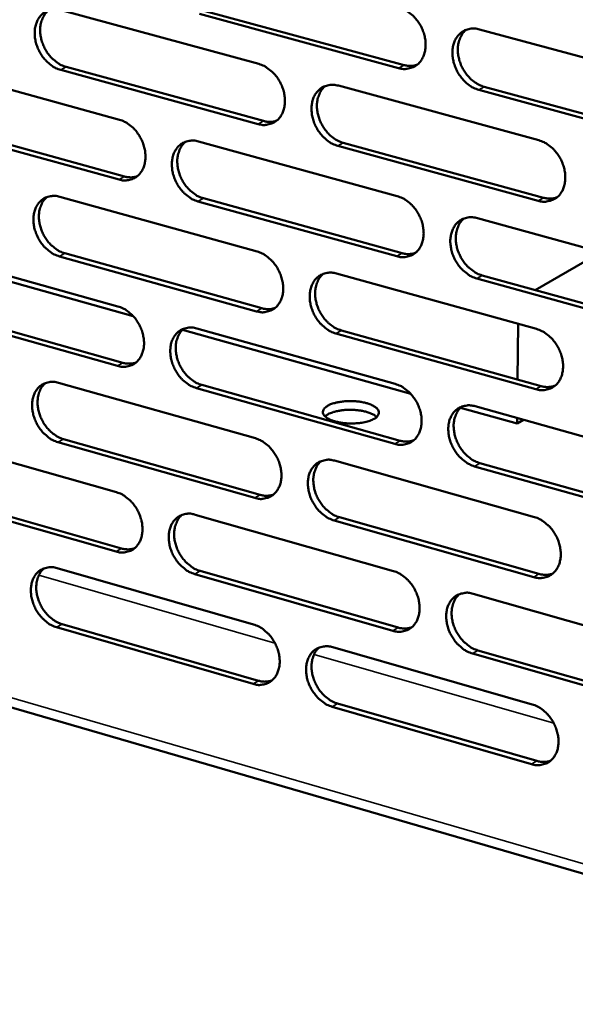
# Model space of a CAD drawing. Units: millimetres. Extents: x 65 to 5854, y 100 to 4100.
# Drawn here: x 5092 to 5152, y 2934 to 3039 of the extents above; entities that cross this region are included whole.
import ezdxf

# ---------------------------------------------------------------- set-up
doc = ezdxf.new("R2010")
doc.units = ezdxf.units.MM
doc.header["$LTSCALE"] = 20
doc.layers.add('Visible (ISO)', color=7, linetype='Continuous', lineweight=50)
doc.layers.add('Visible Narrow (ISO)', color=7, linetype='Continuous', lineweight=35)

msp = doc.modelspace()

# ---------------------------------------------------------------- linework, layer by layer
at = {"layer": 'Visible (ISO)'}
for p, q in [((5096.73, 3040.02), (5117.89, 3034.26)), ((5112.14, 3039.93), (5133.46, 3034.15)), ((5132.88, 3033.82), (5111.55, 3039.61)), ((5141.54, 3037.96), (5163.19, 3032.12)), ((5081.98, 3034.06), (5102.98, 3028.29)), ((5117.83, 3027.83), (5096.68, 3033.62)), ((5097.27, 3033.95), (5118.42, 3028.16)), ((5126.42, 3031.94), (5147.89, 3026.09)), ((5163.1, 3025.62), (5141.47, 3031.49)), ((5142.05, 3031.82), (5163.68, 3025.95)), ((5102.93, 3021.89), (5081.94, 3027.69)), ((5082.53, 3028.01), (5103.51, 3022.22)), ((5111.44, 3025.97), (5132.73, 3020.12)), ((5147.82, 3019.62), (5126.36, 3025.5)), ((5126.94, 3025.83), (5148.39, 3019.95)), ((5096.58, 3020.05), (5117.71, 3014.19)), ((5111.96, 3019.89), (5133.24, 3014.01)), ((5132.67, 3013.68), (5111.38, 3019.56)), ((5141.31, 3017.76), (5162.92, 3011.83)), ((5104.45, 3007.27), (5080.35, 3014.01)), ((5081.86, 3014.18), (5102.82, 3008.32)), ((5117.65, 3007.79), (5096.54, 3013.67)), ((5097.12, 3014), (5118.23, 3008.12)), ((5154.53, 3014.13), (5147.51, 3010.07)), ((5126.22, 3011.84), (5147.65, 3005.9)), ((5141.82, 3011.64), (5163.41, 3005.68)), ((4934.95, 3010.86), (5200.71, 2933.63)), ((5162.83, 3005.35), (5141.24, 3011.31)), ((5102.77, 3001.95), (5081.82, 3007.84)), ((5082.41, 3008.16), (5103.35, 3002.28)), ((5145.69, 3006.44), (5145.62, 3000.49)), ((5134.18, 2998.96), (5109.72, 3005.8)), ((5111.26, 3005.96), (5132.52, 3000.02)), ((5147.58, 2999.45), (5126.16, 3005.42)), ((5126.74, 3005.75), (5148.15, 2999.79)), ((5096.44, 3000.15), (5117.53, 2994.2)), ((5111.79, 2999.91), (5133.03, 2993.94)), ((5132.46, 2993.61), (5111.21, 2999.58)), ((5145.56, 2995.78), (5139.5, 2997.47)), ((5141.09, 2997.63), (5162.65, 2991.6)), ((5145.57, 2996.38), (5145.56, 2995.78)), ((5146.26, 2996.18), (5145.56, 2995.78)), ((5081.74, 2994.38), (5102.66, 2988.43)), ((5117.47, 2987.82), (5096.39, 2993.79)), ((5096.97, 2994.12), (5118.05, 2988.15)), ((5126.02, 2991.81), (5147.42, 2985.78)), ((5141.59, 2991.54), (5163.14, 2985.49)), ((5162.57, 2985.15), (5141.02, 2991.2)), ((5082.29, 2988.39), (5103.2, 2982.41)), ((5102.62, 2982.08), (5081.71, 2988.05)), ((5111.09, 2986.03), (5132.31, 2980)), ((5147.34, 2979.35), (5125.96, 2985.41)), ((5126.54, 2985.75), (5147.91, 2979.69)), ((5096.29, 2980.31), (5117.35, 2974.28)), ((5111.62, 2980.01), (5132.82, 2973.95)), ((5132.25, 2973.61), (5111.04, 2979.67)), ((5140.86, 2977.57), (5162.39, 2971.45)), ((5117.29, 2967.92), (5096.25, 2973.98)), ((5096.83, 2974.32), (5117.87, 2968.26)), ((5125.83, 2971.85), (5147.18, 2965.73)), ((5141.37, 2971.51), (5162.87, 2965.37)), ((5162.3, 2965.02), (5140.79, 2971.17)), ((5147.1, 2959.33), (5125.76, 2965.48)), ((5126.34, 2965.82), (5147.68, 2959.67))]:
    msp.add_line(p, q, dxfattribs=at)
at = {"layer": 'Visible (ISO)', "flags": 128}
for points in [[(5096.68, 3033.62, -0.033956), (5096.13, 3033.83, -0.055863), (5095.81, 3034.02, -0.014767), (5095.26, 3034.46, -0.033155), (5095.04, 3034.69, -0.029319), (5094.7, 3035.11, -0.029917), (5094.42, 3035.56, -0.02968), (5094.2, 3036.05, -0.029223), (5094.03, 3036.56, -0.032578), (5093.93, 3037.06, -0.031169), (5093.9, 3037.59, -0.038057), (5093.93, 3038.06, -0.036187), (5094.04, 3038.54, -0.045456), (5094.21, 3038.94, -0.04407), (5094.45, 3039.32, -0.051745), (5094.73, 3039.62, -0.051319), (5095.07, 3039.86, -0.051938), (5095.33, 3039.97, -0.026495), (5095.86, 3040.1, -0.071039), (5096.22, 3040.12, -0.050216), (5096.73, 3040.02)], [(5095.39, 3040, 0.041664), (5095.03, 3039.66, 0.066183), (5094.86, 3039.39, 0.02044), (5094.64, 3038.87, 0.040852), (5094.56, 3038.59, 0.03278), (5094.49, 3038.11, 0.03452), (5094.49, 3037.66, 0.029015), (5094.55, 3037.15, 0.030151), (5094.67, 3036.68, 0.027757), (5094.85, 3036.2, 0.02801), (5095.08, 3035.74, 0.02871), (5095.36, 3035.32, 0.028039), (5095.69, 3034.93, 0.031853), (5095.91, 3034.73, 0.013656), (5096.44, 3034.31, 0.053954), (5096.74, 3034.14, 0.03255), (5097.27, 3033.95)], [(5132.95, 3040.28, -0.034008), (5133.51, 3040.08, -0.055846), (5133.83, 3039.89, -0.014808), (5134.39, 3039.44, -0.03323), (5134.62, 3039.21, -0.029589), (5134.96, 3038.78, -0.030131), (5135.25, 3038.33, -0.030022), (5135.47, 3037.84, -0.029539), (5135.64, 3037.32, -0.032963), (5135.74, 3036.81, -0.03157), (5135.77, 3036.28, -0.038417), (5135.73, 3035.8, -0.036617), (5135.62, 3035.32, -0.045623), (5135.45, 3034.91, -0.044332), (5135.21, 3034.53, -0.051508), (5134.91, 3034.22, -0.051149), (5134.56, 3033.98, -0.05136), (5134.3, 3033.87, -0.026107), (5133.76, 3033.74, -0.070417), (5133.39, 3033.72, -0.049679), (5132.88, 3033.82)], [(5141.47, 3031.49, -0.033947), (5140.9, 3031.7, -0.055739), (5140.58, 3031.89, -0.014747), (5140.02, 3032.34, -0.033172), (5139.79, 3032.57, -0.029578), (5139.45, 3033, -0.030114), (5139.16, 3033.45, -0.03004), (5138.94, 3033.94, -0.02955), (5138.77, 3034.47, -0.032996), (5138.67, 3034.97, -0.031596), (5138.64, 3035.5, -0.038446), (5138.67, 3035.98, -0.03664), (5138.79, 3036.47, -0.04562), (5138.96, 3036.87, -0.044312), (5139.21, 3037.26, -0.051448), (5139.5, 3037.56, -0.051057), (5139.85, 3037.8, -0.051273), (5140.11, 3037.91, -0.026024), (5140.65, 3038.05, -0.070335), (5141.02, 3038.06, -0.049603), (5141.54, 3037.96)], [(5140.13, 3037.93, 0.041527), (5139.77, 3037.58, 0.06587), (5139.6, 3037.31, 0.020301), (5139.37, 3036.78, 0.040773), (5139.29, 3036.5, 0.032974), (5139.22, 3036.02, 0.034658), (5139.22, 3035.55, 0.029244), (5139.29, 3035.05, 0.030364), (5139.41, 3034.57, 0.027937), (5139.59, 3034.08, 0.028212), (5139.83, 3033.63, 0.028786), (5140.11, 3033.2, 0.02817), (5140.45, 3032.81, 0.031754), (5140.66, 3032.61, 0.013547), (5141.21, 3032.19, 0.053674), (5141.51, 3032.02, 0.03242), (5142.05, 3031.82)], [(5117.89, 3034.26, -0.033949), (5118.46, 3034.05, -0.055805), (5118.77, 3033.86, -0.01477), (5119.33, 3033.42, -0.033161), (5119.56, 3033.19, -0.02946), (5119.9, 3032.77, -0.030015), (5120.18, 3032.31, -0.029882), (5120.4, 3031.82, -0.029399), (5120.57, 3031.3, -0.032831), (5120.67, 3030.8, -0.031423), (5120.7, 3030.27, -0.038332), (5120.67, 3029.8, -0.036503), (5120.55, 3029.31, -0.045652), (5120.39, 3028.91, -0.044339), (5120.14, 3028.53, -0.051695), (5119.85, 3028.23, -0.051331), (5119.51, 3027.99, -0.051607), (5119.25, 3027.88, -0.026266), (5118.71, 3027.75, -0.07063), (5118.35, 3027.73, -0.04989), (5117.83, 3027.83)], [(5133.46, 3034.15, 0.039584), (5133.82, 3034.07, 0.039584), (5134.18, 3034.06, 0.037449), (5134.53, 3034.1, 0.037449), (5134.86, 3034.18)], [(5126.36, 3025.5, -0.033888), (5125.79, 3025.71, -0.055698), (5125.48, 3025.9, -0.014709), (5124.92, 3026.35, -0.033104), (5124.69, 3026.57, -0.029448), (5124.35, 3027, -0.029999), (5124.07, 3027.45, -0.029899), (5123.84, 3027.94, -0.02941), (5123.67, 3028.46, -0.032864), (5123.58, 3028.96, -0.031449), (5123.54, 3029.49, -0.038362), (5123.58, 3029.97, -0.036526), (5123.69, 3030.45, -0.045649), (5123.86, 3030.86, -0.044319), (5124.11, 3031.24, -0.051635), (5124.39, 3031.54, -0.051239), (5124.74, 3031.78, -0.05152), (5125, 3031.89, -0.026184), (5125.54, 3032.02, -0.070548), (5125.91, 3032.04, -0.049815), (5126.42, 3031.94)], [(5125.03, 3031.91, 0.04152), (5124.67, 3031.56, 0.06592), (5124.5, 3031.29, 0.020305), (5124.28, 3030.76, 0.040746), (5124.2, 3030.48, 0.032844), (5124.13, 3030.01, 0.034551), (5124.13, 3029.55, 0.029101), (5124.2, 3029.04, 0.030229), (5124.32, 3028.57, 0.027805), (5124.5, 3028.08, 0.028076), (5124.74, 3027.63, 0.028679), (5125.02, 3027.21, 0.028048), (5125.35, 3026.81, 0.031691), (5125.56, 3026.61, 0.013512), (5126.11, 3026.19, 0.053634), (5126.4, 3026.02, 0.032365), (5126.94, 3025.83)], [(5102.98, 3028.29, -0.033888), (5103.53, 3028.08, -0.055763), (5103.84, 3027.9, -0.014731), (5104.4, 3027.45, -0.033092), (5104.63, 3027.23, -0.029331), (5104.96, 3026.8, -0.029901), (5105.24, 3026.35, -0.029742), (5105.47, 3025.86, -0.029261), (5105.64, 3025.34, -0.0327), (5105.73, 3024.85, -0.031277), (5105.77, 3024.32, -0.038248), (5105.73, 3023.85, -0.03639), (5105.62, 3023.37, -0.045681), (5105.46, 3022.96, -0.044344), (5105.21, 3022.58, -0.051881), (5104.93, 3022.28, -0.051513), (5104.58, 3022.05, -0.051853), (5104.33, 3021.94, -0.026425), (5103.8, 3021.81, -0.070843), (5103.43, 3021.79, -0.050102), (5102.93, 3021.89)], [(5118.42, 3028.16, 0.03951), (5118.77, 3028.08, 0.03951), (5119.13, 3028.07, 0.037354), (5119.47, 3028.1, 0.037354), (5119.81, 3028.19)], [(5111.38, 3019.56, -0.033828), (5110.82, 3019.77, -0.055656), (5110.51, 3019.96, -0.014671), (5109.95, 3020.41, -0.033035), (5109.73, 3020.63, -0.02932), (5109.39, 3021.05, -0.029884), (5109.11, 3021.51, -0.02976), (5108.88, 3021.99, -0.029271), (5108.71, 3022.51, -0.032733), (5108.62, 3023.01, -0.031304), (5108.59, 3023.54, -0.038277), (5108.62, 3024.01, -0.036413), (5108.73, 3024.49, -0.045678), (5108.9, 3024.9, -0.044324), (5109.14, 3025.27, -0.051821), (5109.43, 3025.57, -0.051421), (5109.77, 3025.81, -0.051766), (5110.03, 3025.92, -0.026343), (5110.56, 3026.05, -0.070761), (5110.93, 3026.07, -0.050026), (5111.44, 3025.97)], [(5110.06, 3025.94, 0.041511), (5109.71, 3025.59, 0.065967), (5109.54, 3025.33, 0.020307), (5109.32, 3024.8, 0.040716), (5109.24, 3024.52, 0.032714), (5109.17, 3024.05, 0.034445), (5109.18, 3023.59, 0.028958), (5109.24, 3023.09, 0.030095), (5109.36, 3022.62, 0.027674), (5109.54, 3022.14, 0.027941), (5109.78, 3021.68, 0.028572), (5110.05, 3021.26, 0.027927), (5110.39, 3020.87, 0.031627), (5110.6, 3020.67, 0.013476), (5111.14, 3020.26, 0.053594), (5111.43, 3020.08, 0.032309), (5111.96, 3019.89)], [(5147.89, 3026.09, -0.033879), (5148.46, 3025.88, -0.055638), (5148.78, 3025.69, -0.014711), (5149.35, 3025.24, -0.033108), (5149.58, 3025.01, -0.02959), (5149.92, 3024.58, -0.030097), (5150.21, 3024.12, -0.030104), (5150.43, 3023.63, -0.029589), (5150.6, 3023.11, -0.033122), (5150.7, 3022.61, -0.031708), (5150.73, 3022.07, -0.03864), (5150.69, 3021.6, -0.036847), (5150.58, 3021.11, -0.045844), (5150.41, 3020.7, -0.044587), (5150.16, 3020.32, -0.051579), (5149.87, 3020.02, -0.051245), (5149.51, 3019.78, -0.051186), (5149.25, 3019.67, -0.025955), (5148.71, 3019.54, -0.070139), (5148.33, 3019.52, -0.049488), (5147.82, 3019.62)], [(5103.51, 3022.22, 0.039436), (5103.86, 3022.15, 0.039436), (5104.22, 3022.13, 0.037258), (5104.55, 3022.16, 0.037258), (5104.88, 3022.25)], [(5096.54, 3013.67, -0.033768), (5095.98, 3013.88, -0.055613), (5095.67, 3014.07, -0.014632), (5095.12, 3014.52, -0.032966), (5094.89, 3014.74, -0.029193), (5094.56, 3015.16, -0.029771), (5094.28, 3015.62, -0.029621), (5094.06, 3016.1, -0.029134), (5093.89, 3016.61, -0.032603), (5093.79, 3017.11, -0.031159), (5093.76, 3017.64, -0.038193), (5093.79, 3018.1, -0.036299), (5093.9, 3018.58, -0.045706), (5094.07, 3018.99, -0.044329), (5094.31, 3019.36, -0.052007), (5094.59, 3019.66, -0.051602), (5094.93, 3019.9, -0.052013), (5095.19, 3020, -0.026502), (5095.72, 3020.13, -0.070974), (5096.08, 3020.15, -0.050238), (5096.58, 3020.05)], [(5095.22, 3020.03, 0.0415), (5094.88, 3019.68, 0.066012), (5094.71, 3019.42, 0.020307), (5094.49, 3018.89, 0.040685), (5094.41, 3018.62, 0.032584), (5094.35, 3018.14, 0.034337), (5094.35, 3017.69, 0.028816), (5094.42, 3017.19, 0.029961), (5094.54, 3016.72, 0.027544), (5094.72, 3016.24, 0.027807), (5094.95, 3015.79, 0.028465), (5095.23, 3015.37, 0.027807), (5095.56, 3014.98, 0.031563), (5095.77, 3014.79, 0.01344), (5096.3, 3014.37, 0.053552), (5096.59, 3014.2, 0.032252), (5097.12, 3014)], [(5132.73, 3020.12, -0.03382), (5133.3, 3019.91, -0.055597), (5133.61, 3019.72, -0.014673), (5134.18, 3019.27, -0.03304), (5134.41, 3019.04, -0.02946), (5134.75, 3018.61, -0.029982), (5135.03, 3018.15, -0.029962), (5135.26, 3017.67, -0.029448), (5135.43, 3017.15, -0.032989), (5135.52, 3016.64, -0.03156), (5135.56, 3016.11, -0.038555), (5135.52, 3015.64, -0.036733), (5135.4, 3015.15, -0.045875), (5135.24, 3014.75, -0.044594), (5134.99, 3014.37, -0.051767), (5134.7, 3014.07, -0.051429), (5134.35, 3013.83, -0.051432), (5134.09, 3013.72, -0.026114), (5133.55, 3013.59, -0.070352), (5133.18, 3013.58, -0.049699), (5132.67, 3013.68)], [(5148.39, 3019.95, 0.040396), (5148.76, 3019.88, 0.040396), (5149.14, 3019.86, 0.038161), (5149.49, 3019.9, 0.038161), (5149.84, 3019.99)], [(5141.24, 3011.31, -0.033759), (5140.68, 3011.52, -0.05549), (5140.36, 3011.71, -0.014613), (5139.8, 3012.17, -0.032983), (5139.57, 3012.39, -0.029449), (5139.22, 3012.82, -0.029965), (5138.94, 3013.28, -0.02998), (5138.71, 3013.77, -0.029459), (5138.54, 3014.29, -0.033022), (5138.45, 3014.79, -0.031587), (5138.41, 3015.32, -0.038584), (5138.45, 3015.8, -0.036756), (5138.57, 3016.28, -0.045871), (5138.74, 3016.69, -0.044574), (5138.98, 3017.07, -0.051707), (5139.27, 3017.37, -0.051337), (5139.62, 3017.61, -0.051345), (5139.89, 3017.72, -0.026031), (5140.43, 3017.85, -0.07027), (5140.8, 3017.86, -0.049624), (5141.31, 3017.76)], [(5139.88, 3017.72, 0.041363), (5139.53, 3017.37, 0.065701), (5139.36, 3017.11, 0.020169), (5139.14, 3016.57, 0.040606), (5139.06, 3016.3, 0.032773), (5139, 3015.82, 0.034471), (5139, 3015.36, 0.029038), (5139.07, 3014.86, 0.030168), (5139.19, 3014.38, 0.027717), (5139.38, 3013.9, 0.028003), (5139.61, 3013.45, 0.028536), (5139.89, 3013.03, 0.027931), (5140.23, 3012.63, 0.03146), (5140.44, 3012.43, 0.01333), (5140.99, 3012.01, 0.05327), (5141.28, 3011.84, 0.032121), (5141.82, 3011.64)], [(5117.71, 3014.19, -0.03376), (5118.27, 3013.98, -0.055556), (5118.58, 3013.8, -0.014635), (5119.14, 3013.34, -0.032972), (5119.37, 3013.12, -0.029332), (5119.71, 3012.69, -0.029868), (5119.99, 3012.24, -0.029822), (5120.21, 3011.75, -0.029309), (5120.38, 3011.23, -0.032857), (5120.48, 3010.73, -0.031413), (5120.51, 3010.2, -0.03847), (5120.48, 3009.73, -0.036618), (5120.37, 3009.25, -0.045904), (5120.2, 3008.85, -0.0446), (5119.95, 3008.47, -0.051955), (5119.67, 3008.17, -0.051612), (5119.32, 3007.94, -0.051679), (5119.06, 3007.83, -0.026272), (5118.53, 3007.7, -0.070563), (5118.16, 3007.69, -0.04991), (5117.65, 3007.79)], [(5133.24, 3014.01, 0.040315), (5133.61, 3013.93, 0.040315), (5133.98, 3013.92, 0.038059), (5134.33, 3013.95, 0.038059), (5134.67, 3014.05)], [(5126.16, 3005.42, -0.0337), (5125.6, 3005.63, -0.055449), (5125.28, 3005.82, -0.014575), (5124.72, 3006.27, -0.032915), (5124.49, 3006.5, -0.029321), (5124.16, 3006.92, -0.029851), (5123.87, 3007.38, -0.02984), (5123.65, 3007.87, -0.02932), (5123.48, 3008.39, -0.032889), (5123.38, 3008.89, -0.03144), (5123.35, 3009.42, -0.038499), (5123.39, 3009.89, -0.036641), (5123.5, 3010.37, -0.045901), (5123.67, 3010.77, -0.04458), (5123.91, 3011.15, -0.051895), (5124.2, 3011.45, -0.05152), (5124.55, 3011.69, -0.051592), (5124.81, 3011.79, -0.02619), (5125.34, 3011.92, -0.070483), (5125.71, 3011.94, -0.049835), (5126.22, 3011.84)], [(5124.81, 3011.8, 0.041356), (5124.46, 3011.45, 0.06575), (5124.29, 3011.19, 0.020172), (5124.07, 3010.66, 0.040578), (5124, 3010.38, 0.032644), (5123.93, 3009.91, 0.034365), (5123.94, 3009.45, 0.028897), (5124.01, 3008.95, 0.030035), (5124.13, 3008.48, 0.027588), (5124.31, 3008, 0.02787), (5124.55, 3007.55, 0.028431), (5124.83, 3007.13, 0.027812), (5125.16, 3006.74, 0.0314), (5125.37, 3006.54, 0.013296), (5125.91, 3006.12, 0.053233), (5126.21, 3005.95, 0.032067), (5126.74, 3005.75)], [(5102.82, 3008.32, -0.033701), (5103.38, 3008.11, -0.055514), (5103.69, 3007.93, -0.014596), (5104.24, 3007.48, -0.032904), (5104.47, 3007.25, -0.029205), (5104.8, 3006.83, -0.029755), (5105.08, 3006.37, -0.029683), (5105.31, 3005.89, -0.029171), (5105.48, 3005.37, -0.032726), (5105.57, 3004.88, -0.031268), (5105.61, 3004.35, -0.038384), (5105.57, 3003.88, -0.036504), (5105.46, 3003.4, -0.045932), (5105.29, 3003, -0.044605), (5105.05, 3002.63, -0.052142), (5104.77, 3002.33, -0.051795), (5104.43, 3002.1, -0.051925), (5104.17, 3001.99, -0.02643), (5103.64, 3001.86, -0.070775), (5103.27, 3001.85, -0.050121), (5102.77, 3001.95)], [(5118.23, 3008.12, 0.040234), (5118.59, 3008.04, 0.040234), (5118.96, 3008.02, 0.037957), (5119.3, 3008.06, 0.037957), (5119.64, 3008.15)], [(5111.21, 2999.58, -0.033641), (5110.65, 2999.79, -0.055407), (5110.34, 2999.98, -0.014537), (5109.78, 3000.43, -0.032847), (5109.56, 3000.65, -0.029194), (5109.22, 3001.08, -0.029738), (5108.94, 3001.53, -0.029701), (5108.72, 3002.02, -0.029182), (5108.55, 3002.54, -0.032758), (5108.45, 3003.03, -0.031294), (5108.42, 3003.56, -0.038414), (5108.45, 3004.03, -0.036527), (5108.56, 3004.51, -0.045929), (5108.73, 3004.91, -0.044586), (5108.97, 3005.29, -0.052082), (5109.26, 3005.58, -0.051703), (5109.6, 3005.82, -0.051838), (5109.86, 3005.92, -0.026348), (5110.39, 3006.05, -0.070694), (5110.76, 3006.07, -0.050046), (5111.26, 3005.96)], [(5109.87, 3005.94, 0.041347), (5109.52, 3005.59, 0.065796), (5109.36, 3005.33, 0.020174), (5109.14, 3004.8, 0.040549), (5109.06, 3004.53, 0.032516), (5109.01, 3004.05, 0.03426), (5109.01, 3003.6, 0.028757), (5109.08, 3003.1, 0.029904), (5109.2, 3002.63, 0.02746), (5109.38, 3002.15, 0.027737), (5109.61, 3001.7, 0.028327), (5109.89, 3001.29, 0.027694), (5110.22, 3000.9, 0.031338), (5110.43, 3000.7, 0.013262), (5110.97, 3000.28, 0.053194), (5111.26, 3000.11, 0.032013), (5111.79, 2999.91)], [(5147.65, 3005.9, -0.033691), (5148.22, 3005.68, -0.055389), (5148.54, 3005.49, -0.014577), (5149.1, 3005.04, -0.032919), (5149.34, 3004.81, -0.029461), (5149.68, 3004.38, -0.029949), (5149.96, 3003.92, -0.030043), (5150.19, 3003.43, -0.029498), (5150.36, 3002.91, -0.033148), (5150.46, 3002.41, -0.031699), (5150.49, 3001.88, -0.038779), (5150.45, 3001.4, -0.036964), (5150.34, 3000.92, -0.046097), (5150.17, 3000.51, -0.04485), (5149.92, 3000.13, -0.051837), (5149.62, 2999.83, -0.051524), (5149.27, 2999.6, -0.051255), (5149.01, 2999.49, -0.02596), (5148.47, 2999.36, -0.070072), (5148.09, 2999.35, -0.049506), (5147.58, 2999.45)], [(5103.35, 3002.28, 0.040153), (5103.71, 3002.21, 0.040153), (5104.07, 3002.19, 0.037855), (5104.41, 3002.22, 0.037855), (5104.74, 3002.31)], [(5096.39, 2993.79, -0.033581), (5095.84, 2994, -0.055365), (5095.53, 2994.19, -0.014498), (5094.98, 2994.64, -0.032778), (5094.75, 2994.86, -0.029068), (5094.42, 2995.29, -0.029626), (5094.14, 2995.74, -0.029563), (5093.92, 2996.22, -0.029045), (5093.75, 2996.74, -0.032628), (5093.65, 2997.23, -0.031149), (5093.62, 2997.76, -0.038329), (5093.65, 2998.22, -0.036413), (5093.76, 2998.7, -0.045956), (5093.93, 2999.1, -0.04459), (5094.17, 2999.47, -0.052268), (5094.45, 2999.77, -0.051885), (5094.79, 3000, -0.052085), (5095.05, 3000.11, -0.026507), (5095.57, 3000.23, -0.070905), (5095.94, 3000.25, -0.050257), (5096.44, 3000.15)], [(5095.06, 3000.12, 0.041336), (5094.72, 2999.78, 0.06584), (5094.56, 2999.52, 0.020174), (5094.34, 2998.99, 0.040518), (5094.27, 2998.72, 0.032387), (5094.21, 2998.25, 0.034154), (5094.21, 2997.8, 0.028618), (5094.28, 2997.3, 0.029772), (5094.4, 2996.83, 0.027332), (5094.58, 2996.36, 0.027606), (5094.82, 2995.91, 0.028224), (5095.09, 2995.49, 0.027577), (5095.42, 2995.11, 0.031276), (5095.63, 2994.91, 0.013228), (5096.16, 2994.49, 0.053155), (5096.45, 2994.32, 0.031959), (5096.97, 2994.12)], [(5132.52, 3000.02, -0.033633), (5133.09, 2999.81, -0.055349), (5133.4, 2999.62, -0.014539), (5133.96, 2999.17, -0.032852), (5134.19, 2998.94, -0.029333), (5134.53, 2998.51, -0.029835), (5134.82, 2998.06, -0.029903), (5135.04, 2997.57, -0.029358), (5135.21, 2997.05, -0.033014), (5135.31, 2996.55, -0.031551), (5135.34, 2996.02, -0.038693), (5135.3, 2995.55, -0.036849), (5135.19, 2995.06, -0.046127), (5135.02, 2994.66, -0.044857), (5134.77, 2994.28, -0.052027), (5134.48, 2993.98, -0.051709), (5134.14, 2993.75, -0.051501), (5133.88, 2993.64, -0.026118), (5133.34, 2993.52, -0.070283), (5132.97, 2993.5, -0.049717), (5132.46, 2993.61)], [(5148.15, 2999.79, 0.041125), (5148.53, 2999.71, 0.041125), (5148.91, 2999.69, 0.038765), (5149.27, 2999.73, 0.038765), (5149.62, 2999.83)], [(5130.25, 2996.29, -0.021868), (5129.81, 2996.09, -0.041233), (5129.56, 2996.01, -0.007218), (5128.92, 2995.87, -0.020714), (5128.69, 2995.84, -0.015642), (5128.19, 2995.8, -0.016563), (5127.71, 2995.79, -0.016754), (5127.24, 2995.81, -0.015666), (5126.74, 2995.87, -0.021246), (5126.34, 2995.95, -0.017573), (5125.88, 2996.07, -0.032442), (5125.58, 2996.19, -0.026217), (5125.22, 2996.37, -0.058426), (5125, 2996.54, -0.061987), (5124.84, 2996.74, -0.099087), (5124.77, 2996.94, -0.10529), (5124.78, 2997.14, -0.085738), (5124.87, 2997.33, -0.075173), (5125.04, 2997.51, -0.035975), (5125.32, 2997.71, -0.040798), (5125.59, 2997.84, -0.019696), (5126.03, 2997.98, -0.024727), (5126.38, 2998.06, -0.016035), (5126.88, 2998.14, -0.01808), (5127.32, 2998.18, -0.01583), (5127.81, 2998.18, -0.015752), (5128.31, 2998.16, -0.018411), (5128.74, 2998.11, -0.016168), (5129.23, 2998.02, -0.025553), (5129.58, 2997.92, -0.020272), (5130, 2997.76, -0.042754), (5130.27, 2997.62, -0.038602), (5130.53, 2997.42, -0.07864), (5130.68, 2997.24, -0.089922), (5130.76, 2997.04, -0.104556), (5130.75, 2996.9, -0.051909), (5130.66, 2996.65, -0.102206), (5130.5, 2996.44, -0.088808), (5130.25, 2996.29)], [(5141.02, 2991.2, -0.033573), (5140.45, 2991.42, -0.055242), (5140.13, 2991.61, -0.014479), (5139.57, 2992.06, -0.032795), (5139.34, 2992.29, -0.029322), (5139, 2992.72, -0.029818), (5138.72, 2993.18, -0.02992), (5138.49, 2993.66, -0.029369), (5138.32, 2994.18, -0.033047), (5138.23, 2994.68, -0.031577), (5138.19, 2995.22, -0.038723), (5138.23, 2995.69, -0.036872), (5138.34, 2996.17, -0.046124), (5138.51, 2996.57, -0.044836), (5138.76, 2996.95, -0.051966), (5139.05, 2997.25, -0.051616), (5139.4, 2997.49, -0.051415), (5139.66, 2997.59, -0.026036), (5140.2, 2997.72, -0.070203), (5140.57, 2997.73, -0.049642), (5141.09, 2997.63)], [(5130.52, 2996.49, 0.026068), (5130.24, 2996.71, 0.049393), (5130.07, 2996.79, 0.009877), (5129.61, 2996.98, 0.024458), (5129.42, 2997.04, 0.015321), (5129, 2997.13, 0.017625), (5128.63, 2997.19, 0.014054), (5128.19, 2997.24, 0.014714), (5127.77, 2997.25, 0.014719), (5127.34, 2997.25, 0.014055), (5126.9, 2997.21, 0.017639), (5126.53, 2997.16, 0.015329), (5126.11, 2997.07, 0.024489), (5125.91, 2997.02, 0.009902), (5125.45, 2996.85, 0.049458), (5125.28, 2996.76, 0.026104), (5124.99, 2996.55)], [(5139.64, 2997.59, 0.0412), (5139.29, 2997.24, 0.065532), (5139.13, 2996.98, 0.020038), (5138.91, 2996.44, 0.040438), (5138.83, 2996.17, 0.032571), (5138.77, 2995.69, 0.034283), (5138.78, 2995.24, 0.028833), (5138.85, 2994.74, 0.029972), (5138.97, 2994.27, 0.027499), (5139.16, 2993.79, 0.027794), (5139.4, 2993.34, 0.028288), (5139.68, 2992.92, 0.027695), (5140.01, 2992.53, 0.031171), (5140.22, 2992.33, 0.013117), (5140.76, 2991.91, 0.05287), (5141.06, 2991.74, 0.031825), (5141.59, 2991.54)], [(5117.53, 2994.2, -0.033574), (5118.09, 2993.99, -0.055307), (5118.4, 2993.8, -0.014501), (5118.96, 2993.35, -0.032784), (5119.18, 2993.12, -0.029206), (5119.52, 2992.69, -0.029722), (5119.8, 2992.24, -0.029763), (5120.03, 2991.75, -0.02922), (5120.2, 2991.24, -0.032882), (5120.29, 2990.74, -0.031404), (5120.33, 2990.21, -0.038607), (5120.29, 2989.74, -0.036733), (5120.18, 2989.26, -0.046156), (5120.01, 2988.86, -0.044863), (5119.77, 2988.49, -0.052216), (5119.48, 2988.19, -0.051893), (5119.14, 2987.96, -0.051747), (5118.88, 2987.85, -0.026276), (5118.34, 2987.73, -0.070494), (5117.98, 2987.71, -0.049927), (5117.47, 2987.82)], [(5133.03, 2993.94, 0.041038), (5133.4, 2993.87, 0.041038), (5133.78, 2993.85, 0.038657), (5134.13, 2993.89, 0.038657), (5134.48, 2993.98)], [(5125.96, 2985.41, -0.033514), (5125.4, 2985.63, -0.055201), (5125.09, 2985.82, -0.014442), (5124.53, 2986.27, -0.032727), (5124.3, 2986.49, -0.029195), (5123.96, 2986.92, -0.029705), (5123.68, 2987.38, -0.02978), (5123.45, 2987.86, -0.02923), (5123.29, 2988.38, -0.032915), (5123.19, 2988.88, -0.03143), (5123.16, 2989.41, -0.038637), (5123.19, 2989.88, -0.036756), (5123.3, 2990.36, -0.046153), (5123.47, 2990.76, -0.044843), (5123.72, 2991.13, -0.052155), (5124, 2991.43, -0.0518), (5124.35, 2991.67, -0.051661), (5124.61, 2991.77, -0.026194), (5125.15, 2991.9, -0.070414), (5125.51, 2991.91, -0.049853), (5126.02, 2991.81)], [(5124.59, 2991.77, 0.041192), (5124.25, 2991.42, 0.06558), (5124.09, 2991.16, 0.020041), (5123.87, 2990.63, 0.040411), (5123.8, 2990.36, 0.032444), (5123.74, 2989.88, 0.034179), (5123.75, 2989.43, 0.028695), (5123.82, 2988.93, 0.029842), (5123.94, 2988.46, 0.027372), (5124.12, 2987.99, 0.027664), (5124.36, 2987.54, 0.028187), (5124.64, 2987.12, 0.027579), (5124.97, 2986.73, 0.031112), (5125.18, 2986.54, 0.013085), (5125.72, 2986.12, 0.052835), (5126.01, 2985.95, 0.031774), (5126.54, 2985.75)], [(5102.66, 2988.43, -0.033515), (5103.22, 2988.22, -0.055266), (5103.53, 2988.03, -0.014463), (5104.08, 2987.58, -0.032716), (5104.31, 2987.35, -0.02908), (5104.64, 2986.93, -0.02961), (5104.92, 2986.47, -0.029625), (5105.15, 2985.99, -0.029082), (5105.32, 2985.47, -0.032751), (5105.41, 2984.98, -0.031258), (5105.44, 2984.45, -0.038521), (5105.41, 2983.99, -0.036618), (5105.3, 2983.51, -0.046184), (5105.13, 2983.11, -0.044868), (5104.89, 2982.74, -0.052403), (5104.61, 2982.44, -0.052077), (5104.27, 2982.21, -0.051994), (5104.01, 2982.11, -0.026433), (5103.48, 2981.99, -0.070703), (5103.12, 2981.97, -0.050137), (5102.62, 2982.08)], [(5118.05, 2988.15, 0.04095), (5118.41, 2988.07, 0.04095), (5118.79, 2988.06, 0.038548), (5119.14, 2988.09, 0.038548), (5119.47, 2988.18)], [(5111.04, 2979.67, -0.033455), (5110.48, 2979.89, -0.055159), (5110.17, 2980.07, -0.014404), (5109.62, 2980.53, -0.03266), (5109.39, 2980.75, -0.029069), (5109.05, 2981.18, -0.029593), (5108.77, 2981.63, -0.029642), (5108.55, 2982.11, -0.029093), (5108.38, 2982.63, -0.032783), (5108.29, 2983.13, -0.031284), (5108.25, 2983.65, -0.038551), (5108.29, 2984.12, -0.036641), (5108.4, 2984.6, -0.046181), (5108.56, 2985, -0.044848), (5108.81, 2985.37, -0.052343), (5109.09, 2985.66, -0.051984), (5109.43, 2985.9, -0.051908), (5109.69, 2986, -0.026352), (5110.22, 2986.13, -0.070624), (5110.59, 2986.14, -0.050063), (5111.09, 2986.03)], [(5109.68, 2986.01, 0.041183), (5109.34, 2985.66, 0.065625), (5109.18, 2985.4, 0.020042), (5108.97, 2984.87, 0.040381), (5108.89, 2984.6, 0.032318), (5108.84, 2984.13, 0.034075), (5108.84, 2983.68, 0.028557), (5108.91, 2983.18, 0.029713), (5109.04, 2982.71, 0.027247), (5109.22, 2982.24, 0.027535), (5109.45, 2981.79, 0.028086), (5109.73, 2981.38, 0.027464), (5110.06, 2980.99, 0.031053), (5110.27, 2980.8, 0.013052), (5110.8, 2980.38, 0.052798), (5111.09, 2980.21, 0.031722), (5111.62, 2980.01)], [(5147.42, 2985.78, -0.033505), (5147.98, 2985.56, -0.055142), (5148.3, 2985.37, -0.014444), (5148.86, 2984.91, -0.032732), (5149.09, 2984.69, -0.029334), (5149.44, 2984.26, -0.029801), (5149.72, 2983.8, -0.029983), (5149.95, 2983.31, -0.029407), (5150.12, 2982.79, -0.033173), (5150.21, 2982.28, -0.031689), (5150.25, 2981.75, -0.038918), (5150.21, 2981.28, -0.037081), (5150.09, 2980.8, -0.046351), (5149.92, 2980.4, -0.045114), (5149.67, 2980.02, -0.052095), (5149.38, 2979.72, -0.051802), (5149.03, 2979.49, -0.051321), (5148.77, 2979.38, -0.025963), (5148.23, 2979.26, -0.070002), (5147.85, 2979.25, -0.049522), (5147.34, 2979.35)], [(5103.2, 2982.41, 0.040862), (5103.56, 2982.34, 0.040862), (5103.92, 2982.32, 0.03844), (5104.27, 2982.35, 0.03844), (5104.6, 2982.44)], [(5096.25, 2973.98, -0.033396), (5095.69, 2974.2, -0.055117), (5095.39, 2974.38, -0.014366), (5094.84, 2974.84, -0.032592), (5094.61, 2975.06, -0.028944), (5094.28, 2975.48, -0.029482), (5094, 2975.93, -0.029505), (5093.78, 2976.42, -0.028957), (5093.61, 2976.93, -0.032653), (5093.52, 2977.42, -0.03114), (5093.48, 2977.95, -0.038465), (5093.52, 2978.41, -0.036526), (5093.62, 2978.89, -0.046208), (5093.79, 2979.28, -0.044853), (5094.03, 2979.65, -0.05253), (5094.31, 2979.95, -0.052168), (5094.65, 2980.18, -0.052154), (5094.9, 2980.28, -0.026509), (5095.43, 2980.4, -0.070833), (5095.79, 2980.42, -0.050272), (5096.29, 2980.31)], [(5094.9, 2980.29, 0.041171), (5094.56, 2979.94, 0.065668), (5094.4, 2979.68, 0.020042), (5094.19, 2979.16, 0.04035), (5094.12, 2978.89, 0.032191), (5094.07, 2978.42, 0.03397), (5094.07, 2977.97, 0.028421), (5094.14, 2977.48, 0.029584), (5094.27, 2977.02, 0.027122), (5094.45, 2976.54, 0.027406), (5094.68, 2976.1, 0.027985), (5094.96, 2975.69, 0.027349), (5095.28, 2975.3, 0.030994), (5095.49, 2975.11, 0.01302), (5096.02, 2974.69, 0.052761), (5096.31, 2974.52, 0.031669), (5096.83, 2974.32)], [(5132.31, 2980, -0.033447), (5132.88, 2979.78, -0.055102), (5133.19, 2979.59, -0.014406), (5133.75, 2979.14, -0.032665), (5133.98, 2978.91, -0.029207), (5134.32, 2978.49, -0.029688), (5134.6, 2978.03, -0.029843), (5134.83, 2977.54, -0.029268), (5135, 2977.02, -0.03304), (5135.09, 2976.52, -0.031541), (5135.12, 2975.99, -0.038831), (5135.09, 2975.53, -0.036965), (5134.97, 2975.05, -0.046381), (5134.81, 2974.64, -0.045121), (5134.56, 2974.27, -0.052286), (5134.27, 2973.97, -0.051988), (5133.92, 2973.74, -0.051567), (5133.66, 2973.64, -0.02612), (5133.13, 2973.51, -0.070212), (5132.76, 2973.5, -0.049731), (5132.25, 2973.61)], [(5147.91, 2979.69, 0.041846), (5148.29, 2979.61, 0.041846), (5148.68, 2979.59, 0.039358), (5149.05, 2979.64, 0.039358), (5149.4, 2979.73)], [(5140.79, 2971.17, -0.033387), (5140.23, 2971.39, -0.054995), (5139.91, 2971.58, -0.014347), (5139.35, 2972.03, -0.032608), (5139.12, 2972.26, -0.029196), (5138.78, 2972.69, -0.029672), (5138.5, 2973.15, -0.02986), (5138.27, 2973.63, -0.029279), (5138.1, 2974.15, -0.033072), (5138.01, 2974.65, -0.031568), (5137.97, 2975.18, -0.038861), (5138.01, 2975.65, -0.036988), (5138.12, 2976.13, -0.046378), (5138.29, 2976.53, -0.045101), (5138.54, 2976.91, -0.052225), (5138.83, 2977.2, -0.051894), (5139.18, 2977.44, -0.051481), (5139.44, 2977.54, -0.026039), (5139.98, 2977.67, -0.070132), (5140.35, 2977.68, -0.049658), (5140.86, 2977.57)], [(5139.39, 2977.53, 0.041036), (5139.05, 2977.18, 0.065362), (5138.89, 2976.92, 0.019906), (5138.68, 2976.39, 0.04027), (5138.61, 2976.11, 0.032369), (5138.55, 2975.64, 0.034095), (5138.56, 2975.19, 0.028629), (5138.63, 2974.69, 0.029778), (5138.76, 2974.22, 0.027282), (5138.94, 2973.75, 0.027588), (5139.18, 2973.3, 0.028044), (5139.46, 2972.89, 0.027462), (5139.79, 2972.5, 0.030885), (5140, 2972.3, 0.012907), (5140.54, 2971.88, 0.052474), (5140.84, 2971.71, 0.031533), (5141.37, 2971.51)], [(5117.35, 2974.28, -0.033388), (5117.9, 2974.06, -0.05506), (5118.22, 2973.87, -0.014369), (5118.77, 2973.42, -0.032598), (5119, 2973.19, -0.029081), (5119.34, 2972.77, -0.029577), (5119.62, 2972.31, -0.029704), (5119.84, 2971.83, -0.02913), (5120.01, 2971.31, -0.032907), (5120.11, 2970.81, -0.031394), (5120.14, 2970.29, -0.038744), (5120.1, 2969.82, -0.036849), (5119.99, 2969.34, -0.046409), (5119.82, 2968.94, -0.045128), (5119.58, 2968.57, -0.052476), (5119.29, 2968.28, -0.052173), (5118.95, 2968.05, -0.051813), (5118.69, 2967.94, -0.026277), (5118.16, 2967.82, -0.070421), (5117.79, 2967.81, -0.049941), (5117.29, 2967.92)], [(5132.82, 2973.95, 0.041752), (5133.2, 2973.87, 0.041752), (5133.58, 2973.85, 0.039243), (5133.94, 2973.89, 0.039243), (5134.29, 2973.99)], [(5125.76, 2965.48, -0.033329), (5125.2, 2965.69, -0.054954), (5124.89, 2965.88, -0.01431), (5124.33, 2966.34, -0.032541), (5124.11, 2966.56, -0.02907), (5123.77, 2966.99, -0.02956), (5123.49, 2967.45, -0.029721), (5123.26, 2967.93, -0.029141), (5123.09, 2968.45, -0.03294), (5123, 2968.95, -0.03142), (5122.96, 2969.47, -0.038775), (5123, 2969.94, -0.036872), (5123.11, 2970.42, -0.046406), (5123.28, 2970.82, -0.045107), (5123.52, 2971.19, -0.052415), (5123.81, 2971.49, -0.05208), (5124.16, 2971.72, -0.051727), (5124.41, 2971.82, -0.026196), (5124.95, 2971.94, -0.070342), (5125.32, 2971.95, -0.049867), (5125.83, 2971.85)], [(5124.37, 2971.81, 0.041028), (5124.04, 2971.46, 0.065409), (5123.88, 2971.2, 0.019909), (5123.67, 2970.67, 0.040243), (5123.6, 2970.4, 0.032244), (5123.55, 2969.93, 0.033993), (5123.55, 2969.48, 0.028493), (5123.63, 2968.99, 0.02965), (5123.75, 2968.52, 0.027158), (5123.94, 2968.05, 0.02746), (5124.17, 2967.6, 0.027945), (5124.45, 2967.19, 0.027349), (5124.78, 2966.8, 0.030829), (5124.99, 2966.61, 0.012877), (5125.52, 2966.19, 0.052441), (5125.81, 2966.02, 0.031484), (5126.34, 2965.82)], [(5117.87, 2968.26, 0.041657), (5118.24, 2968.18, 0.041657), (5118.61, 2968.16, 0.039128), (5118.97, 2968.2, 0.039128), (5119.31, 2968.29)], [(5147.18, 2965.73, -0.03332), (5147.74, 2965.51, -0.054896), (5148.06, 2965.32, -0.014312), (5148.63, 2964.86, -0.032545), (5148.85, 2964.63, -0.029207), (5149.19, 2964.2, -0.029655), (5149.48, 2963.74, -0.029923), (5149.7, 2963.25, -0.029316), (5149.87, 2962.73, -0.033198), (5149.97, 2962.23, -0.031679), (5150, 2961.7, -0.039058), (5149.96, 2961.23, -0.037199), (5149.85, 2960.75, -0.046606), (5149.68, 2960.35, -0.045381), (5149.43, 2959.98, -0.052353), (5149.14, 2959.68, -0.052079), (5148.79, 2959.45, -0.051383), (5148.53, 2959.35, -0.025964), (5147.99, 2959.23, -0.069929), (5147.62, 2959.22, -0.049534), (5147.1, 2959.33)], [(5147.68, 2959.67, 0.042559), (5148.06, 2959.59, 0.042559), (5148.45, 2959.57, 0.039939), (5148.82, 2959.61, 0.039939), (5149.18, 2959.71)]]:
    msp.add_lwpolyline(points, format="xyb", dxfattribs=at)
at = {"layer": 'Visible Narrow (ISO)'}
for p, q in [((5096.68, 3033.62), (5097.27, 3033.95)), ((5132.88, 3033.82), (5133.46, 3034.15)), ((5141.47, 3031.49), (5142.05, 3031.82)), ((5117.83, 3027.83), (5118.42, 3028.16)), ((5126.36, 3025.5), (5126.94, 3025.83)), ((5102.93, 3021.89), (5103.51, 3022.22)), ((5111.38, 3019.56), (5111.96, 3019.89)), ((5147.82, 3019.62), (5148.39, 3019.95)), ((5096.54, 3013.67), (5097.12, 3014)), ((5132.67, 3013.68), (5133.24, 3014.01)), ((4934.92, 3011.87), (5199.55, 2935.04)), ((5141.24, 3011.31), (5141.82, 3011.64)), ((5117.65, 3007.79), (5118.23, 3008.12)), ((5126.16, 3005.42), (5126.74, 3005.75)), ((5102.77, 3001.95), (5103.35, 3002.28)), ((5111.21, 2999.58), (5111.79, 2999.91)), ((5147.58, 2999.45), (5148.15, 2999.79)), ((5096.39, 2993.79), (5096.97, 2994.12)), ((5132.46, 2993.61), (5133.03, 2993.94)), ((5141.02, 2991.2), (5141.59, 2991.54)), ((5117.47, 2987.82), (5118.05, 2988.15)), ((5125.96, 2985.41), (5126.54, 2985.75)), ((5102.62, 2982.08), (5103.2, 2982.41)), ((5111.04, 2979.67), (5111.62, 2980.01)), ((5119.63, 2972.29), (5094.33, 2979.55)), ((5147.34, 2979.35), (5147.91, 2979.69)), ((5096.25, 2973.98), (5096.83, 2974.32)), ((5132.25, 2973.61), (5132.82, 2973.95)), ((5140.79, 2971.17), (5141.37, 2971.51)), ((5149.49, 2963.72), (5123.82, 2971.08)), ((5117.29, 2967.92), (5117.87, 2968.26)), ((5125.76, 2965.48), (5126.34, 2965.82)), ((5147.1, 2959.33), (5147.68, 2959.67))]:
    msp.add_line(p, q, dxfattribs=at)

doc.saveas('drawing.dxf')
